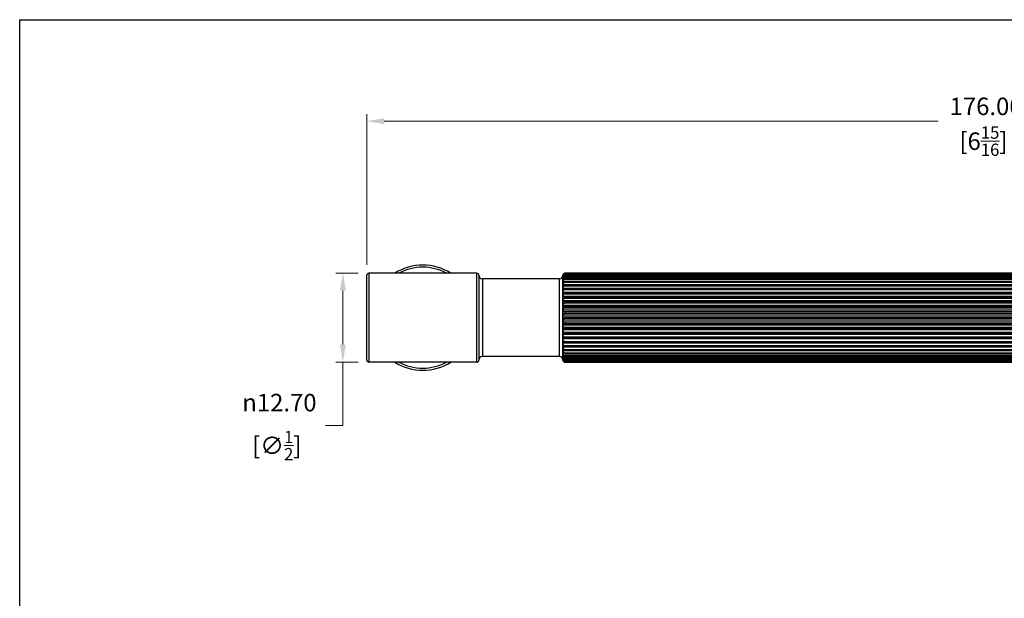
# Model space of a CAD drawing. Units: millimetres. Extents: x 8 to 289, y 8 to 202.
# Drawn here: x 8 to 149, y 119 to 202 of the extents above; entities that cross this region are included whole.
import ezdxf

# ---------------------------------------------------------------- set-up
doc = ezdxf.new("R2010")
doc.units = ezdxf.units.MM
for name, color, linetype, lineweight, true_color in [('Dimension (ISO)', 7, 'Continuous', 18, 0x000040), ('Visible (ISO)', 7, 'Continuous', 25, 0x000040), ('Visible Narrow (ISO)', 7, 'Continuous', 25, 0x000040)]:
    doc.layers.add(name, color=color, linetype=linetype, lineweight=lineweight, true_color=true_color)
doc.layers.add('Sketch Geometry (ANSI)', color=7, linetype='Continuous', lineweight=25)
doc.styles.add('Samuel Heath (ISO)', font='tahoma.ttf')
doc.dimstyles.new('Samuel Heath (ISO)', dxfattribs={"dimtxt": 2.5, "dimasz": 2.5, "dimexe": 1, "dimexo": 1.5, "dimgap": 0.762, "dimtad": 0, "dimtih": 1, "dimtoh": 1, "dimzin": 0, "dimdsep": 46, "dimtxsty": 'Samuel Heath (ISO)', "dimcen": 0.09, "dimdle": 10, "dimclrd": 256, "dimclre": 256, "dimclrt": 256, "dimazin": 0, "dimtfac": 1.2, "dimtmove": 0, "dimatfit": 3, "dimfxl": 1, "dimtolj": 1, "dimtzin": 0, "dimlwd": 15, "dimlwe": 15, "dimarcsym": 0})

# ---------------------------------------------------------------- blocks, each defined once
blk = doc.blocks.new('Borders Default Border')
at = {"layer": 'Sketch Geometry (ANSI)', "flags": 128}
blk.add_lwpolyline([(8, 8), (8, 202), (289, 202), (289, 8), (8, 8)], dxfattribs=at)
blk = doc.blocks.new('*D7')
at = {"layer": 'Defpoints', "color": 0, "transparency": 16777216}
for p in [(54.12, 165.82), (57.82, 165.82), (57.82, 153.12)]:
    blk.add_point(p, dxfattribs=at)
at = {"layer": 'Dimension (ISO)', "color": 176, "lineweight": 15, "true_color": 0x000080, "transparency": 16777216}
for p, q in [((56.32, 165.82), (53.12, 165.82)), ((54.12, 163.32), (54.12, 155.62)), ((56.32, 153.12), (53.12, 153.12)), ((54.12, 153.12), (54.12, 144.08)), ((54.12, 144.08), (51.62, 144.08))]:
    blk.add_line(p, q, dxfattribs=at)
at = {"layer": 'Dimension (ISO)', "color": 176, "true_color": 0x000080, "transparency": 16777216}
for points in [[(53.7, 163.32), (54.54, 163.32), (54.12, 165.82)], [(53.7, 155.62), (54.54, 155.62), (54.12, 153.12)]]:
    blk.add_solid(points, dxfattribs=at)
at = {"layer": 'Dimension (ISO)', "color": 176, "lineweight": 18, "true_color": 0x000080, "transparency": 16777216, "char_height": 2.5, "attachment_point": 2, "style": 'Samuel Heath (ISO)'}
for s, insert in [('\\A1; {\\fAIGDT|b0|i0;\\ln}\\fTahoma|b0|i0;12.70', (44.68, 148.6)), ('\\A1;[∅{\\H0.7000x;\\S1/2;}]', (44.68, 143.32))]:
    blk.add_mtext(s, dxfattribs=dict(at, insert=insert))
blk = doc.blocks.new('*D8')
at = {"layer": 'Defpoints', "color": 0, "transparency": 16777216}
for p in [(233.52, 187.52), (57.52, 165.52), (233.52, 165.52)]:
    blk.add_point(p, dxfattribs=at)
at = {"layer": 'Dimension (ISO)', "color": 176, "lineweight": 15, "true_color": 0x000080, "transparency": 16777216}
for p, q in [((57.52, 167.02), (57.52, 188.52)), ((233.52, 167.02), (233.52, 188.52)), ((60.02, 187.52), (139.08, 187.52)), ((231.02, 187.52), (151.96, 187.52))]:
    blk.add_line(p, q, dxfattribs=at)
at = {"layer": 'Dimension (ISO)', "color": 176, "true_color": 0x000080, "transparency": 16777216}
for points in [[(60.02, 187.94), (60.02, 187.1), (57.52, 187.52)], [(231.02, 187.94), (231.02, 187.1), (233.52, 187.52)]]:
    blk.add_solid(points, dxfattribs=at)
at = {"layer": 'Dimension (ISO)', "color": 176, "lineweight": 18, "true_color": 0x000080, "transparency": 16777216, "char_height": 2.5, "attachment_point": 2, "style": 'Samuel Heath (ISO)'}
for s, insert in [('\\A1; 176.00', (145.52, 190.88)), ('\\A1;[6{\\H0.7000x;\\S15/16;}]', (145.52, 186.76))]:
    blk.add_mtext(s, dxfattribs=dict(at, insert=insert))

msp = doc.modelspace()

# ---------------------------------------------------------------- linework, layer by layer
at = {"layer": 'Visible (ISO)'}
for p, q in [((73.219, 165.82), (57.819, 165.82)), ((205.219, 165.813), (85.819, 165.813)), ((85.819, 165.804), (205.219, 165.804)), ((57.519, 153.42), (57.519, 165.52)), ((85.019, 165.02), (74.019, 165.02)), ((205.219, 165.736), (85.819, 165.736)), ((85.819, 165.71), (205.219, 165.71)), ((205.219, 165.575), (85.819, 165.575)), ((85.819, 165.531), (205.219, 165.531)), ((205.219, 165.33), (85.819, 165.33)), ((85.819, 165.27), (205.219, 165.27)), ((205.219, 165.007), (85.819, 165.007)), ((85.819, 164.931), (205.219, 164.931)), ((205.219, 164.609), (85.819, 164.609)), ((85.819, 164.518), (205.219, 164.518)), ((205.519, 163.622), (85.519, 163.622)), ((205.519, 163.083), (85.519, 163.083)), ((205.219, 164.141), (85.819, 164.141)), ((85.819, 164.036), (205.219, 164.036)), ((205.219, 163.61), (85.819, 163.61)), ((85.819, 163.493), (205.219, 163.493)), ((205.219, 163.023), (85.819, 163.023)), ((205.519, 162.495), (85.519, 162.495)), ((205.519, 161.866), (85.519, 161.866)), ((85.819, 162.896), (205.219, 162.896)), ((205.219, 162.388), (85.819, 162.388)), ((85.819, 162.252), (205.219, 162.252)), ((205.219, 161.713), (85.819, 161.713)), ((205.519, 161.205), (85.519, 161.205)), ((205.519, 160.521), (85.519, 160.521)), ((85.819, 161.57), (205.219, 161.57)), ((205.219, 161.008), (85.819, 161.008)), ((85.819, 160.86), (205.219, 160.86)), ((205.219, 160.283), (85.819, 160.283)), ((205.519, 159.822), (85.519, 159.822)), ((205.519, 159.118), (85.519, 159.118)), ((85.819, 160.132), (205.219, 160.132)), ((205.219, 159.546), (85.819, 159.546)), ((85.819, 159.394), (205.219, 159.394)), ((205.219, 158.808), (85.819, 158.808)), ((205.519, 158.419), (85.519, 158.419)), ((205.519, 157.735), (85.519, 157.735)), ((85.819, 158.657), (205.219, 158.657)), ((205.219, 158.08), (85.819, 158.08)), ((85.819, 157.932), (205.219, 157.932)), ((205.219, 157.37), (85.819, 157.37)), ((205.519, 157.074), (85.519, 157.074)), ((205.519, 156.445), (85.519, 156.445)), ((85.819, 157.227), (205.219, 157.227)), ((205.219, 156.688), (85.819, 156.688)), ((85.819, 156.552), (205.219, 156.552)), ((205.219, 156.044), (85.819, 156.044)), ((205.519, 155.857), (85.519, 155.857)), ((205.519, 155.318), (85.519, 155.318)), ((85.819, 155.917), (205.219, 155.917)), ((205.219, 155.447), (85.819, 155.447)), ((85.819, 155.33), (205.219, 155.33)), ((205.219, 154.904), (85.819, 154.904)), ((85.819, 154.799), (205.219, 154.799)), ((85.019, 153.92), (74.019, 153.92)), ((205.219, 154.422), (85.819, 154.422)), ((85.819, 154.331), (205.219, 154.331)), ((205.219, 154.009), (85.819, 154.009)), ((85.819, 153.933), (205.219, 153.933)), ((205.219, 153.67), (85.819, 153.67)), ((85.819, 153.61), (205.219, 153.61)), ((205.219, 153.409), (85.819, 153.409)), ((85.819, 153.365), (205.219, 153.365)), ((205.219, 153.23), (85.819, 153.23)), ((85.819, 153.204), (205.219, 153.204)), ((73.219, 153.12), (57.819, 153.12)), ((205.219, 153.136), (85.819, 153.136)), ((85.819, 153.127), (205.219, 153.127))]:
    msp.add_line(p, q, dxfattribs=at)
for centre, radius, start, end in [((57.819, 165.52), 0.3, 90, 180), ((65.519, 159.47), 7.5, 57.85095, 122.14905), ((73.219, 165.52), 0.3, 0, 90), ((74.019, 165.52), 0.5, 180, 270), ((85.019, 165.52), 0.5, 270, 0), ((57.819, 153.42), 0.3, 180, 270), ((73.219, 153.42), 0.3, 270, 0), ((74.019, 153.42), 0.5, 90, 180), ((85.019, 153.42), 0.5, 0, 90), ((65.519, 159.47), 7.5, 237.85095, 302.14905)]:
    msp.add_arc(centre, radius, start, end, dxfattribs=at)
for points, knots in [([(85.819, 165.813), (85.785, 165.813), (85.746, 165.806), (85.681, 165.784), (85.645, 165.762), (85.59, 165.715), (85.563, 165.679), (85.529, 165.609), (85.519, 165.561), (85.519, 165.52)], [0, 0, 0, 0, 0.010007233, 0.010007233, 0.02175791, 0.02175791, 0.036092127, 0.036092127, 0.053336655, 0.053336655, 0.053336655, 0.053336655]), ([(85.519, 165.479), (85.519, 165.524), (85.529, 165.578), (85.563, 165.656), (85.59, 165.696), (85.645, 165.748), (85.681, 165.772), (85.746, 165.797), (85.785, 165.804), (85.819, 165.804)], [-0.053336655, -0.053336655, -0.053336655, -0.053336655, -0.036092127, -0.036092127, -0.02175791, -0.02175791, -0.010007233, -0.010007233, 0, 0, 0, 0]), ([(85.819, 165.736), (85.785, 165.736), (85.746, 165.73), (85.681, 165.711), (85.645, 165.692), (85.59, 165.65), (85.563, 165.619), (85.529, 165.557), (85.519, 165.515), (85.519, 165.479)], [0, 0, 0, 0, 0.010007233, 0.010007233, 0.02175791, 0.02175791, 0.036092127, 0.036092127, 0.053336655, 0.053336655, 0.053336655, 0.053336655]), ([(85.519, 165.357), (85.519, 165.406), (85.529, 165.464), (85.563, 165.549), (85.59, 165.592), (85.645, 165.649), (85.681, 165.674), (85.746, 165.702), (85.785, 165.71), (85.819, 165.71)], [-0.053336655, -0.053336655, -0.053336655, -0.053336655, -0.036092127, -0.036092127, -0.02175791, -0.02175791, -0.010007233, -0.010007233, 0, 0, 0, 0]), ([(85.819, 165.575), (85.785, 165.575), (85.746, 165.57), (85.681, 165.553), (85.645, 165.537), (85.59, 165.502), (85.563, 165.475), (85.529, 165.423), (85.519, 165.387), (85.519, 165.357)], [0, 0, 0, 0, 0.010007233, 0.010007233, 0.02175791, 0.02175791, 0.036092127, 0.036092127, 0.053336655, 0.053336655, 0.053336655, 0.053336655]), ([(85.519, 165.155), (85.519, 165.207), (85.529, 165.269), (85.563, 165.359), (85.59, 165.405), (85.645, 165.466), (85.681, 165.493), (85.746, 165.522), (85.785, 165.531), (85.819, 165.531)], [-0.053336655, -0.053336655, -0.053336655, -0.053336655, -0.036092127, -0.036092127, -0.02175791, -0.02175791, -0.010007233, -0.010007233, 0, 0, 0, 0]), ([(85.819, 165.33), (85.785, 165.33), (85.746, 165.326), (85.681, 165.313), (85.645, 165.3), (85.59, 165.272), (85.563, 165.25), (85.529, 165.208), (85.519, 165.179), (85.519, 165.155)], [0, 0, 0, 0, 0.010007233, 0.010007233, 0.02175791, 0.02175791, 0.036092127, 0.036092127, 0.053336655, 0.053336655, 0.053336655, 0.053336655]), ([(85.519, 164.876), (85.519, 164.931), (85.529, 164.996), (85.563, 165.09), (85.59, 165.138), (85.645, 165.202), (85.681, 165.231), (85.746, 165.261), (85.785, 165.27), (85.819, 165.27)], [-0.053336655, -0.053336655, -0.053336655, -0.053336655, -0.036092127, -0.036092127, -0.02175791, -0.02175791, -0.010007233, -0.010007233, 0, 0, 0, 0]), ([(85.819, 165.007), (85.785, 165.007), (85.746, 165.004), (85.681, 164.994), (85.645, 164.984), (85.59, 164.963), (85.563, 164.947), (85.529, 164.916), (85.519, 164.895), (85.519, 164.876)], [0, 0, 0, 0, 0.010007233, 0.010007233, 0.02175791, 0.02175791, 0.036092127, 0.036092127, 0.053336655, 0.053336655, 0.053336655, 0.053336655]), ([(85.519, 164.525), (85.519, 164.581), (85.529, 164.648), (85.563, 164.745), (85.59, 164.795), (85.645, 164.861), (85.681, 164.89), (85.746, 164.921), (85.785, 164.931), (85.819, 164.931)], [-0.053336655, -0.053336655, -0.053336655, -0.053336655, -0.036092127, -0.036092127, -0.02175791, -0.02175791, -0.010007233, -0.010007233, 0, 0, 0, 0]), ([(85.819, 164.609), (85.785, 164.609), (85.746, 164.607), (85.681, 164.6), (85.645, 164.594), (85.59, 164.581), (85.563, 164.57), (85.529, 164.55), (85.519, 164.536), (85.519, 164.525)], [0, 0, 0, 0, 0.010007233, 0.010007233, 0.02175791, 0.02175791, 0.036092127, 0.036092127, 0.053336655, 0.053336655, 0.053336655, 0.053336655]), ([(85.519, 164.105), (85.519, 164.162), (85.529, 164.23), (85.563, 164.329), (85.59, 164.38), (85.645, 164.446), (85.681, 164.476), (85.746, 164.508), (85.785, 164.518), (85.819, 164.518)], [-0.053336655, -0.053336655, -0.053336655, -0.053336655, -0.036092127, -0.036092127, -0.02175791, -0.02175791, -0.010007233, -0.010007233, 0, 0, 0, 0]), ([(85.819, 164.141), (85.785, 164.141), (85.746, 164.14), (85.681, 164.137), (85.645, 164.134), (85.59, 164.129), (85.563, 164.124), (85.529, 164.116), (85.519, 164.11), (85.519, 164.105)], [0, 0, 0, 0, 0.010007233, 0.010007233, 0.02175791, 0.02175791, 0.036092127, 0.036092127, 0.053336655, 0.053336655, 0.053336655, 0.053336655]), ([(85.519, 163.622), (85.519, 163.679), (85.529, 163.747), (85.563, 163.847), (85.59, 163.898), (85.645, 163.965), (85.681, 163.995), (85.746, 164.027), (85.785, 164.036), (85.819, 164.036)], [-0.053336655, -0.053336655, -0.053336655, -0.053336655, -0.036092127, -0.036092127, -0.02175791, -0.02175791, -0.010007233, -0.010007233, 0, 0, 0, 0]), ([(85.819, 163.61), (85.785, 163.61), (85.746, 163.61), (85.681, 163.611), (85.645, 163.612), (85.59, 163.614), (85.563, 163.615), (85.529, 163.618), (85.519, 163.62), (85.519, 163.622)], [0, 0, 0, 0, 0.010007233, 0.010007233, 0.02175791, 0.02175791, 0.036092127, 0.036092127, 0.053336655, 0.053336655, 0.053336655, 0.053336655]), ([(85.519, 163.083), (85.519, 163.14), (85.529, 163.207), (85.563, 163.306), (85.59, 163.356), (85.645, 163.422), (85.681, 163.452), (85.746, 163.484), (85.785, 163.493), (85.819, 163.493)], [-0.053336655, -0.053336655, -0.053336655, -0.053336655, -0.036092127, -0.036092127, -0.02175791, -0.02175791, -0.010007233, -0.010007233, 0, 0, 0, 0]), ([(85.819, 163.023), (85.785, 163.023), (85.746, 163.024), (85.681, 163.029), (85.645, 163.033), (85.59, 163.043), (85.563, 163.05), (85.529, 163.065), (85.519, 163.074), (85.519, 163.083)], [0, 0, 0, 0, 0.010007233, 0.010007233, 0.02175791, 0.02175791, 0.036092127, 0.036092127, 0.053336655, 0.053336655, 0.053336655, 0.053336655]), ([(85.519, 162.495), (85.519, 162.551), (85.529, 162.616), (85.563, 162.713), (85.59, 162.762), (85.645, 162.826), (85.681, 162.855), (85.746, 162.886), (85.785, 162.896), (85.819, 162.896)], [-0.053336655, -0.053336655, -0.053336655, -0.053336655, -0.036092127, -0.036092127, -0.02175791, -0.02175791, -0.010007233, -0.010007233, 0, 0, 0, 0]), ([(85.819, 162.388), (85.785, 162.388), (85.746, 162.39), (85.681, 162.398), (85.645, 162.406), (85.59, 162.424), (85.563, 162.437), (85.529, 162.462), (85.519, 162.48), (85.519, 162.495)], [0, 0, 0, 0, 0.010007233, 0.010007233, 0.02175791, 0.02175791, 0.036092127, 0.036092127, 0.053336655, 0.053336655, 0.053336655, 0.053336655]), ([(85.519, 161.866), (85.519, 161.92), (85.529, 161.983), (85.563, 162.076), (85.59, 162.123), (85.645, 162.185), (85.681, 162.213), (85.746, 162.243), (85.785, 162.252), (85.819, 162.252)], [-0.053336655, -0.053336655, -0.053336655, -0.053336655, -0.036092127, -0.036092127, -0.02175791, -0.02175791, -0.010007233, -0.010007233, 0, 0, 0, 0]), ([(85.819, 161.713), (85.785, 161.713), (85.746, 161.717), (85.681, 161.729), (85.645, 161.74), (85.59, 161.764), (85.563, 161.783), (85.529, 161.82), (85.519, 161.845), (85.519, 161.866)], [0, 0, 0, 0, 0.010007233, 0.010007233, 0.02175791, 0.02175791, 0.036092127, 0.036092127, 0.053336655, 0.053336655, 0.053336655, 0.053336655]), ([(85.519, 161.205), (85.519, 161.256), (85.529, 161.316), (85.563, 161.403), (85.59, 161.448), (85.645, 161.507), (85.681, 161.534), (85.746, 161.562), (85.785, 161.57), (85.819, 161.57)], [-0.053336655, -0.053336655, -0.053336655, -0.053336655, -0.036092127, -0.036092127, -0.02175791, -0.02175791, -0.010007233, -0.010007233, 0, 0, 0, 0]), ([(85.819, 161.008), (85.785, 161.008), (85.746, 161.013), (85.681, 161.028), (85.645, 161.042), (85.59, 161.074), (85.563, 161.098), (85.529, 161.146), (85.519, 161.178), (85.519, 161.205)], [0, 0, 0, 0, 0.010007233, 0.010007233, 0.02175791, 0.02175791, 0.036092127, 0.036092127, 0.053336655, 0.053336655, 0.053336655, 0.053336655]), ([(85.519, 160.521), (85.519, 160.568), (85.529, 160.624), (85.563, 160.705), (85.59, 160.747), (85.645, 160.801), (85.681, 160.826), (85.746, 160.852), (85.785, 160.86), (85.819, 160.86)], [-0.053336655, -0.053336655, -0.053336655, -0.053336655, -0.036092127, -0.036092127, -0.02175791, -0.02175791, -0.010007233, -0.010007233, 0, 0, 0, 0]), ([(85.819, 160.283), (85.785, 160.283), (85.746, 160.288), (85.681, 160.307), (85.645, 160.324), (85.59, 160.362), (85.563, 160.391), (85.529, 160.448), (85.519, 160.488), (85.519, 160.521)], [0, 0, 0, 0, 0.010007233, 0.010007233, 0.02175791, 0.02175791, 0.036092127, 0.036092127, 0.053336655, 0.053336655, 0.053336655, 0.053336655]), ([(85.519, 159.822), (85.519, 159.865), (85.529, 159.916), (85.563, 159.99), (85.59, 160.028), (85.645, 160.078), (85.681, 160.101), (85.746, 160.124), (85.785, 160.132), (85.819, 160.132)], [-0.053336655, -0.053336655, -0.053336655, -0.053336655, -0.036092127, -0.036092127, -0.02175791, -0.02175791, -0.010007233, -0.010007233, 0, 0, 0, 0]), ([(85.819, 159.546), (85.785, 159.546), (85.746, 159.552), (85.681, 159.574), (85.645, 159.594), (85.59, 159.638), (85.563, 159.672), (85.529, 159.738), (85.519, 159.784), (85.519, 159.822)], [0, 0, 0, 0, 0.010007233, 0.010007233, 0.02175791, 0.02175791, 0.036092127, 0.036092127, 0.053336655, 0.053336655, 0.053336655, 0.053336655]), ([(85.519, 159.118), (85.519, 159.156), (85.529, 159.202), (85.563, 159.268), (85.59, 159.302), (85.645, 159.346), (85.681, 159.366), (85.746, 159.388), (85.785, 159.394), (85.819, 159.394)], [-0.053336655, -0.053336655, -0.053336655, -0.053336655, -0.036092127, -0.036092127, -0.02175791, -0.02175791, -0.010007233, -0.010007233, 0, 0, 0, 0]), ([(85.819, 158.808), (85.785, 158.808), (85.746, 158.816), (85.681, 158.839), (85.645, 158.862), (85.59, 158.912), (85.563, 158.95), (85.529, 159.024), (85.519, 159.075), (85.519, 159.118)], [0, 0, 0, 0, 0.010007233, 0.010007233, 0.02175791, 0.02175791, 0.036092127, 0.036092127, 0.053336655, 0.053336655, 0.053336655, 0.053336655]), ([(85.519, 158.419), (85.519, 158.452), (85.529, 158.492), (85.563, 158.549), (85.59, 158.578), (85.645, 158.616), (85.681, 158.633), (85.746, 158.652), (85.785, 158.657), (85.819, 158.657)], [-0.053336655, -0.053336655, -0.053336655, -0.053336655, -0.036092127, -0.036092127, -0.02175791, -0.02175791, -0.010007233, -0.010007233, 0, 0, 0, 0]), ([(85.819, 158.08), (85.785, 158.08), (85.746, 158.088), (85.681, 158.114), (85.645, 158.139), (85.59, 158.193), (85.563, 158.235), (85.529, 158.316), (85.519, 158.372), (85.519, 158.419)], [0, 0, 0, 0, 0.010007233, 0.010007233, 0.02175791, 0.02175791, 0.036092127, 0.036092127, 0.053336655, 0.053336655, 0.053336655, 0.053336655]), ([(85.519, 157.735), (85.519, 157.762), (85.529, 157.794), (85.563, 157.842), (85.59, 157.866), (85.645, 157.898), (85.681, 157.912), (85.746, 157.927), (85.785, 157.932), (85.819, 157.932)], [-0.053336655, -0.053336655, -0.053336655, -0.053336655, -0.036092127, -0.036092127, -0.02175791, -0.02175791, -0.010007233, -0.010007233, 0, 0, 0, 0]), ([(85.819, 157.37), (85.785, 157.37), (85.746, 157.378), (85.681, 157.406), (85.645, 157.433), (85.59, 157.492), (85.563, 157.537), (85.529, 157.624), (85.519, 157.684), (85.519, 157.735)], [0, 0, 0, 0, 0.010007233, 0.010007233, 0.02175791, 0.02175791, 0.036092127, 0.036092127, 0.053336655, 0.053336655, 0.053336655, 0.053336655]), ([(85.519, 157.074), (85.519, 157.095), (85.529, 157.12), (85.563, 157.157), (85.59, 157.176), (85.645, 157.2), (85.681, 157.211), (85.746, 157.223), (85.785, 157.227), (85.819, 157.227)], [-0.053336655, -0.053336655, -0.053336655, -0.053336655, -0.036092127, -0.036092127, -0.02175791, -0.02175791, -0.010007233, -0.010007233, 0, 0, 0, 0]), ([(85.819, 156.688), (85.785, 156.688), (85.746, 156.697), (85.681, 156.727), (85.645, 156.755), (85.59, 156.817), (85.563, 156.864), (85.529, 156.957), (85.519, 157.02), (85.519, 157.074)], [0, 0, 0, 0, 0.010007233, 0.010007233, 0.02175791, 0.02175791, 0.036092127, 0.036092127, 0.053336655, 0.053336655, 0.053336655, 0.053336655]), ([(85.519, 156.445), (85.519, 156.46), (85.529, 156.478), (85.563, 156.503), (85.59, 156.516), (85.645, 156.534), (85.681, 156.542), (85.746, 156.55), (85.785, 156.552), (85.819, 156.552)], [-0.053336655, -0.053336655, -0.053336655, -0.053336655, -0.036092127, -0.036092127, -0.02175791, -0.02175791, -0.010007233, -0.010007233, 0, 0, 0, 0]), ([(85.819, 156.044), (85.785, 156.044), (85.746, 156.054), (85.681, 156.085), (85.645, 156.114), (85.59, 156.178), (85.563, 156.227), (85.529, 156.324), (85.519, 156.389), (85.519, 156.445)], [0, 0, 0, 0, 0.010007233, 0.010007233, 0.02175791, 0.02175791, 0.036092127, 0.036092127, 0.053336655, 0.053336655, 0.053336655, 0.053336655]), ([(85.519, 155.857), (85.519, 155.866), (85.529, 155.875), (85.563, 155.89), (85.59, 155.897), (85.645, 155.907), (85.681, 155.911), (85.746, 155.916), (85.785, 155.917), (85.819, 155.917)], [-0.053336655, -0.053336655, -0.053336655, -0.053336655, -0.036092127, -0.036092127, -0.02175791, -0.02175791, -0.010007233, -0.010007233, 0, 0, 0, 0]), ([(85.819, 155.447), (85.785, 155.447), (85.746, 155.456), (85.681, 155.488), (85.645, 155.518), (85.59, 155.584), (85.563, 155.634), (85.529, 155.733), (85.519, 155.8), (85.519, 155.857)], [0, 0, 0, 0, 0.010007233, 0.010007233, 0.02175791, 0.02175791, 0.036092127, 0.036092127, 0.053336655, 0.053336655, 0.053336655, 0.053336655]), ([(85.519, 155.318), (85.519, 155.32), (85.529, 155.322), (85.563, 155.325), (85.59, 155.326), (85.645, 155.328), (85.681, 155.329), (85.746, 155.33), (85.785, 155.33), (85.819, 155.33)], [-0.053336655, -0.053336655, -0.053336655, -0.053336655, -0.036092127, -0.036092127, -0.02175791, -0.02175791, -0.010007233, -0.010007233, 0, 0, 0, 0]), ([(85.819, 154.904), (85.785, 154.904), (85.746, 154.913), (85.681, 154.945), (85.645, 154.975), (85.59, 155.042), (85.563, 155.093), (85.529, 155.193), (85.519, 155.261), (85.519, 155.318)], [0, 0, 0, 0, 0.010007233, 0.010007233, 0.02175791, 0.02175791, 0.036092127, 0.036092127, 0.053336655, 0.053336655, 0.053336655, 0.053336655]), ([(85.819, 154.422), (85.785, 154.422), (85.746, 154.432), (85.681, 154.464), (85.645, 154.494), (85.59, 154.56), (85.563, 154.611), (85.529, 154.71), (85.519, 154.778), (85.519, 154.835)], [0, 0, 0, 0, 0.010007233, 0.010007233, 0.02175791, 0.02175791, 0.036092127, 0.036092127, 0.053336655, 0.053336655, 0.053336655, 0.053336655]), ([(85.519, 154.835), (85.519, 154.83), (85.529, 154.824), (85.563, 154.816), (85.59, 154.811), (85.645, 154.806), (85.681, 154.803), (85.746, 154.8), (85.785, 154.799), (85.819, 154.799)], [-0.053336655, -0.053336655, -0.053336655, -0.053336655, -0.036092127, -0.036092127, -0.02175791, -0.02175791, -0.010007233, -0.010007233, 0, 0, 0, 0]), ([(85.819, 154.009), (85.785, 154.009), (85.746, 154.019), (85.681, 154.05), (85.645, 154.079), (85.59, 154.145), (85.563, 154.195), (85.529, 154.292), (85.519, 154.359), (85.519, 154.415)], [0, 0, 0, 0, 0.010007233, 0.010007233, 0.02175791, 0.02175791, 0.036092127, 0.036092127, 0.053336655, 0.053336655, 0.053336655, 0.053336655]), ([(85.519, 154.415), (85.519, 154.404), (85.529, 154.39), (85.563, 154.37), (85.59, 154.359), (85.645, 154.346), (85.681, 154.34), (85.746, 154.333), (85.785, 154.331), (85.819, 154.331)], [-0.053336655, -0.053336655, -0.053336655, -0.053336655, -0.036092127, -0.036092127, -0.02175791, -0.02175791, -0.010007233, -0.010007233, 0, 0, 0, 0]), ([(85.819, 153.67), (85.785, 153.67), (85.746, 153.679), (85.681, 153.709), (85.645, 153.738), (85.59, 153.802), (85.563, 153.85), (85.529, 153.944), (85.519, 154.009), (85.519, 154.064)], [0, 0, 0, 0, 0.010007233, 0.010007233, 0.02175791, 0.02175791, 0.036092127, 0.036092127, 0.053336655, 0.053336655, 0.053336655, 0.053336655]), ([(85.519, 154.064), (85.519, 154.045), (85.529, 154.024), (85.563, 153.993), (85.59, 153.977), (85.645, 153.956), (85.681, 153.946), (85.746, 153.936), (85.785, 153.933), (85.819, 153.933)], [-0.053336655, -0.053336655, -0.053336655, -0.053336655, -0.036092127, -0.036092127, -0.02175791, -0.02175791, -0.010007233, -0.010007233, 0, 0, 0, 0]), ([(85.819, 153.409), (85.785, 153.409), (85.746, 153.418), (85.681, 153.447), (85.645, 153.474), (85.59, 153.535), (85.563, 153.581), (85.529, 153.671), (85.519, 153.733), (85.519, 153.785)], [0, 0, 0, 0, 0.010007233, 0.010007233, 0.02175791, 0.02175791, 0.036092127, 0.036092127, 0.053336655, 0.053336655, 0.053336655, 0.053336655]), ([(85.519, 153.785), (85.519, 153.761), (85.529, 153.732), (85.563, 153.69), (85.59, 153.668), (85.645, 153.64), (85.681, 153.627), (85.746, 153.614), (85.785, 153.61), (85.819, 153.61)], [-0.053336655, -0.053336655, -0.053336655, -0.053336655, -0.036092127, -0.036092127, -0.02175791, -0.02175791, -0.010007233, -0.010007233, 0, 0, 0, 0]), ([(85.819, 153.23), (85.785, 153.23), (85.746, 153.238), (85.681, 153.266), (85.645, 153.291), (85.59, 153.348), (85.563, 153.391), (85.529, 153.476), (85.519, 153.534), (85.519, 153.583)], [0, 0, 0, 0, 0.010007233, 0.010007233, 0.02175791, 0.02175791, 0.036092127, 0.036092127, 0.053336655, 0.053336655, 0.053336655, 0.053336655]), ([(85.519, 153.583), (85.519, 153.553), (85.529, 153.517), (85.563, 153.465), (85.59, 153.438), (85.645, 153.403), (85.681, 153.387), (85.746, 153.37), (85.785, 153.365), (85.819, 153.365)], [-0.053336655, -0.053336655, -0.053336655, -0.053336655, -0.036092127, -0.036092127, -0.02175791, -0.02175791, -0.010007233, -0.010007233, 0, 0, 0, 0]), ([(85.819, 153.136), (85.785, 153.136), (85.746, 153.143), (85.681, 153.168), (85.645, 153.192), (85.59, 153.244), (85.563, 153.284), (85.529, 153.362), (85.519, 153.416), (85.519, 153.461)], [0, 0, 0, 0, 0.010007233, 0.010007233, 0.02175791, 0.02175791, 0.036092127, 0.036092127, 0.053336655, 0.053336655, 0.053336655, 0.053336655]), ([(85.519, 153.461), (85.519, 153.425), (85.529, 153.383), (85.563, 153.321), (85.59, 153.29), (85.645, 153.248), (85.681, 153.229), (85.746, 153.21), (85.785, 153.204), (85.819, 153.204)], [-0.053336655, -0.053336655, -0.053336655, -0.053336655, -0.036092127, -0.036092127, -0.02175791, -0.02175791, -0.010007233, -0.010007233, 0, 0, 0, 0]), ([(85.519, 153.42), (85.519, 153.379), (85.529, 153.331), (85.563, 153.261), (85.59, 153.225), (85.645, 153.178), (85.681, 153.156), (85.746, 153.134), (85.785, 153.127), (85.819, 153.127)], [-0.053336655, -0.053336655, -0.053336655, -0.053336655, -0.036092127, -0.036092127, -0.02175791, -0.02175791, -0.010007233, -0.010007233, 0, 0, 0, 0])]:
    msp.add_open_spline(points, degree=3, knots=knots, dxfattribs=at)
at = {"layer": 'Visible Narrow (ISO)'}
for p, q in [((57.819, 165.82), (57.819, 153.12)), ((73.219, 153.12), (73.219, 165.82)), ((85.819, 165.813), (85.819, 165.804)), ((73.519, 165.52), (73.519, 153.42)), ((74.019, 165.02), (74.019, 153.92)), ((85.019, 153.92), (85.019, 165.02)), ((85.519, 165.479), (85.519, 165.52)), ((85.519, 165.357), (85.519, 165.479)), ((85.519, 165.155), (85.519, 165.357)), ((85.519, 164.876), (85.519, 165.155)), ((85.519, 164.525), (85.519, 164.876)), ((85.519, 164.105), (85.519, 164.525)), ((85.819, 165.736), (85.819, 165.71)), ((85.819, 165.575), (85.819, 165.531)), ((85.819, 165.33), (85.819, 165.27)), ((85.819, 165.007), (85.819, 164.931)), ((85.819, 164.609), (85.819, 164.518)), ((85.519, 163.622), (85.519, 164.105)), ((85.519, 163.083), (85.519, 163.622)), ((85.519, 162.495), (85.519, 163.083)), ((85.819, 164.141), (85.819, 164.036)), ((85.819, 163.61), (85.819, 163.493)), ((85.819, 163.023), (85.819, 162.896)), ((85.519, 161.866), (85.519, 162.495)), ((85.519, 161.205), (85.519, 161.866)), ((85.819, 162.388), (85.819, 162.252)), ((85.819, 161.713), (85.819, 161.57)), ((85.519, 160.521), (85.519, 161.205)), ((85.519, 159.822), (85.519, 160.521)), ((85.819, 161.008), (85.819, 160.86)), ((85.819, 160.283), (85.819, 160.132)), ((85.519, 159.118), (85.519, 159.822)), ((85.519, 158.419), (85.519, 159.118)), ((85.819, 159.546), (85.819, 159.394)), ((85.819, 158.808), (85.819, 158.657)), ((85.519, 157.735), (85.519, 158.419)), ((85.519, 157.074), (85.519, 157.735)), ((85.819, 158.08), (85.819, 157.932)), ((85.819, 157.37), (85.819, 157.227)), ((85.519, 156.445), (85.519, 157.074)), ((85.519, 155.857), (85.519, 156.445)), ((85.819, 156.688), (85.819, 156.552)), ((85.819, 156.044), (85.819, 155.917)), ((85.519, 155.318), (85.519, 155.857)), ((85.519, 154.835), (85.519, 155.318)), ((85.519, 154.415), (85.519, 154.835)), ((85.819, 155.447), (85.819, 155.33)), ((85.819, 154.904), (85.819, 154.799)), ((85.519, 154.064), (85.519, 154.415)), ((85.519, 153.785), (85.519, 154.064)), ((85.519, 153.583), (85.519, 153.785)), ((85.519, 153.461), (85.519, 153.583)), ((85.519, 153.42), (85.519, 153.461)), ((85.819, 154.422), (85.819, 154.331)), ((85.819, 154.009), (85.819, 153.933)), ((85.819, 153.67), (85.819, 153.61)), ((85.819, 153.409), (85.819, 153.365)), ((85.819, 153.23), (85.819, 153.204)), ((85.819, 153.136), (85.819, 153.127))]:
    msp.add_line(p, q, dxfattribs=at)
for start, end in [(61.87782, 118.12218), (241.87782, 298.12218)]:
    msp.add_arc((65.519, 159.47), 7.2, start, end, dxfattribs=at)

# ---------------------------------------------------------------- block references
msp.add_blockref('Borders Default Border', (0, 0))

# ---------------------------------------------------------------- dimensions: what is measured, and where the dimension line sits
at = {"layer": 'Dimension (ISO)', "color": 176, "lineweight": 18, "true_color": 0x000080}
for base, p1, p2, angle, text, override, picture, middle in [((233.519, 187.52), (57.519, 165.52), (233.519, 165.52), 180, ' <>\\X[6{\\H0.7000x;\\S15/16;}]', {"dimgap": 0.762, "dimtih": 0, "dimtoh": 0, "dimdec": 2, "dimpost": '\\X', "dimtol": 0, "dimlim": 0, "dimtp": 0, "dimtm": 0, "dimtdec": 2, "dimtofl": 0, "dimatfit": 1, "dimtvp": -0.25}, '*D8', (145.519, 187.52)), ((54.121, 165.82), (57.819, 153.12), (57.819, 165.82), 90, ' {\\fAIGDT|b0|i0;\\ln}\\fTahoma|b0|i0;<>\\X[∅{\\H0.7000x;\\S1/2;}]', {"dimgap": 0.762, "dimdec": 2, "dimpost": '\\X', "dimtol": 0, "dimlim": 0, "dimtp": 0, "dimtm": 0, "dimtdec": 2, "dimtofl": 0, "dimatfit": 2, "dimtvp": -0.25}, '*D7', (44.677, 144.08))]:
    dim = msp.add_linear_dim(base=base, p1=p1, p2=p2, angle=angle, text=text, dimstyle='Samuel Heath (ISO)', override=override, dxfattribs=at)
    dim.commit()
    dim.dimension.update_dxf_attribs({"geometry": picture, "text_midpoint": middle, "dimtype": 160})

doc.saveas('drawing.dxf')
